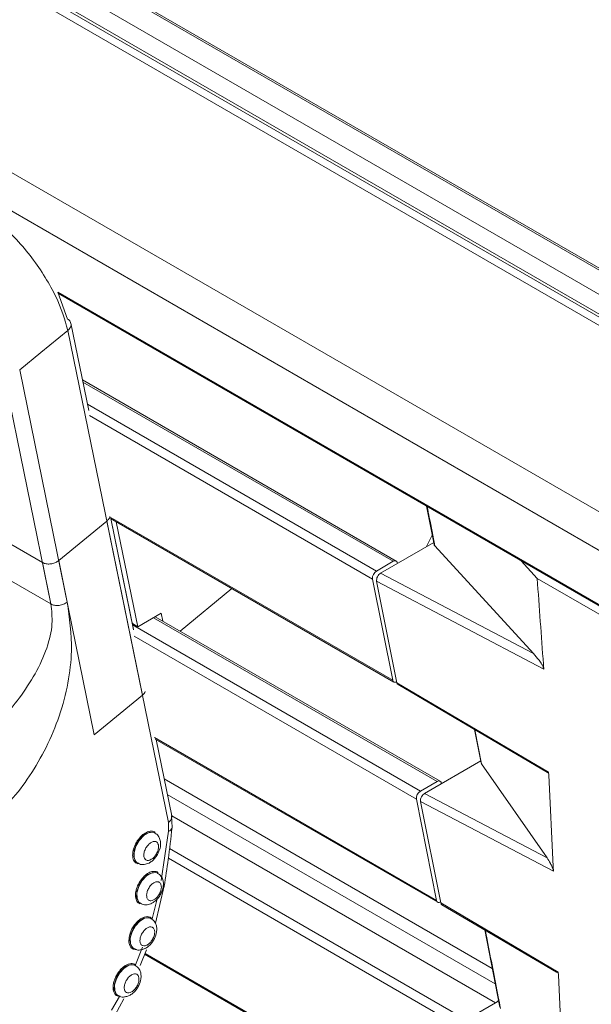
# Model space of a CAD drawing. Units: millimetres. Extents: x 139 to 13314, y 22 to 1171.
# Drawn here: x 3338 to 3363, y 346 to 388 of the extents above; entities that cross this region are included whole.
import ezdxf

# ---------------------------------------------------------------- set-up
doc = ezdxf.new("R2010")
doc.units = ezdxf.units.MM

msp = doc.modelspace()

# ---------------------------------------------------------------- linework, layer by layer
at = {"color": 7, "linetype": 'Continuous', "lineweight": 15, "ltscale": 4}
for p, q in [((3204.849, 468.704), (3420.375, 344.283)), ((3204.901, 468.589), (3420.427, 344.169)), ((3205.415, 467.245), (3420.941, 342.825)), ((3419.939, 342.067), (3204.413, 466.487)), ((3204.653, 466.707), (3420.179, 342.286)), ((3420.429, 342.272), (3204.903, 466.693)), ((3201.95, 459.872), (3417.476, 335.451)), ((3202.19, 458.071), (3417.717, 333.651)), ((3311.193, 380.772), (3338.911, 364.771)), ((3339.578, 376.424), (3339.998, 375.26)), ((3339.599, 376.364), (3417.86, 331.186)), ((3343.221, 359.053), (3340.005, 374.772)), ((3340.91, 371.32), (3340.14, 375.084)), ((3337.93, 373.068), (3341.146, 357.348)), ((3354.164, 364.834), (3340.64, 372.64)), ((3339.277, 362.984), (3331.145, 367.679)), ((3355.475, 367.2), (3355.799, 365.55)), ((3341.851, 366.669), (3354.063, 359.619)), ((3342.839, 361.89), (3341.863, 366.662)), ((3342.843, 361.871), (3341.863, 366.662)), ((3341.686, 366.555), (3339.611, 364.851)), ((3341.686, 366.555), (3344.345, 353.56)), ((3342.096, 366.527), (3343.022, 362.002)), ((3355.722, 365.945), (3355.474, 365.453)), ((3353.495, 364.311), (3355.783, 365.631)), ((3355.83, 365.494), (3360.091, 360.846)), ((3338.911, 364.771), (3339.277, 362.984)), ((3339.611, 364.851), (3339.976, 363.064)), ((3354.039, 364.821), (3353.316, 364.404)), ((3354.218, 364.728), (3354.212, 364.758)), ((3360.244, 364.079), (3359.56, 364.841)), ((3353.495, 364.311), (3360.091, 360.846)), ((3353.143, 364.059), (3354.015, 359.694)), ((3353.322, 363.965), (3354.196, 359.588)), ((3360.529, 360.179), (3353.322, 363.965)), ((3363.777, 362.054), (3360.244, 364.079)), ((3344.848, 361.816), (3347.081, 363.65)), ((3343.022, 362.002), (3344.034, 362.586)), ((3356.059, 355.344), (3343.774, 362.436)), ((3344.034, 362.586), (3344.103, 362.245)), ((3343.022, 362.002), (3342.789, 362.136)), ((3354.196, 359.588), (3360.738, 355.738)), ((3354.244, 359.513), (3360.696, 355.716)), ((3341.146, 357.348), (3343.221, 359.053)), ((3357.548, 357.568), (3357.829, 356.137)), ((3343.776, 357.161), (3355.958, 350.129)), ((3344.484, 353.849), (3343.81, 357.142)), ((3355.39, 354.821), (3357.813, 356.219)), ((3357.847, 356.096), (3357.832, 356.138)), ((3357.847, 356.096), (3360.671, 352.047)), ((3360.738, 355.738), (3360.744, 355.605)), ((3360.744, 355.605), (3360.934, 351.669)), ((3355.934, 355.331), (3355.212, 354.914)), ((3356.113, 355.238), (3356.107, 355.268)), ((3355.39, 354.821), (3360.671, 352.047)), ((3355.038, 354.569), (3355.91, 350.204)), ((3355.217, 354.475), (3356.091, 350.098)), ((3360.944, 351.467), (3355.217, 354.475)), ((3344.354, 353.188), (3344.345, 353.56)), ((3344.501, 353.343), (3344.481, 353.865)), ((3343.763, 353.113), (3343.749, 353.122)), ((3344.026, 351.062), (3344.354, 353.188)), ((3342.999, 351.822), (3343.013, 351.814)), ((3343.884, 351.377), (3343.87, 351.385)), ((3360.934, 351.669), (3360.944, 351.467)), ((3343.78, 349.232), (3344.167, 350.83)), ((3343.12, 350.086), (3343.134, 350.078)), ((3356.091, 350.098), (3361.153, 347.119)), ((3356.139, 350.023), (3361.073, 347.119)), ((3343.597, 349.43), (3343.582, 349.438)), ((3357.98, 348.939), (3358.632, 345.609)), ((3342.833, 348.139), (3342.847, 348.131)), ((3343.232, 348.192), (3342.92, 347.437)), ((3343.125, 347.403), (3343.394, 348.075)), ((3343.319, 347.887), (3358.111, 339.348)), ((3342.919, 347.404), (3342.905, 347.412)), ((3361.153, 347.119), (3361.16, 346.986)), ((3361.16, 346.986), (3361.37, 342.618)), ((3342.233, 346.064), (3341.889, 345.479)), ((3342.052, 345.282), (3342.426, 345.96)), ((3342.155, 346.113), (3342.169, 346.105)), ((3358.446, 345.789), (3357.18, 345.059))]:
    msp.add_line(p, q, dxfattribs=at)
at = {"color": 8, "linetype": 'Continuous', "lineweight": 15, "ltscale": 4}
for p, q in [((3339.578, 376.424), (3418.111, 331.088)), ((3339.277, 362.984), (3337.23, 372.988)), ((3354.039, 364.821), (3340.66, 372.545)), ((3340.853, 371.599), (3353.316, 364.404)), ((3353.143, 364.059), (3340.94, 371.104)), ((3341.825, 366.731), (3354.015, 359.694)), ((3355.934, 355.331), (3343.701, 362.393)), ((3342.801, 362.079), (3355.212, 354.914)), ((3355.038, 354.569), (3342.863, 361.598)), ((3357.561, 357.561), (3357.847, 356.096)), ((3343.744, 357.227), (3355.91, 350.204)), ((3358.305, 347.278), (3344.157, 355.446)), ((3344.294, 354.775), (3358.436, 346.611)), ((3358.446, 345.789), (3344.484, 353.849)), ((3344.391, 352.441), (3357.18, 345.059)), ((3357.007, 344.713), (3344.341, 352.025)), ((3343.842, 350.219), (3343.646, 349.418)), ((3343.334, 347.926), (3358.063, 339.423))]:
    msp.add_line(p, q, dxfattribs=at)
at = {"color": 7, "linetype": 'Continuous', "lineweight": 15, "ltscale": 4, "flags": 128}
for points in [[(3340.005, 374.772), (3338.843, 373.818), (3337.93, 373.068)], [(3354.212, 364.758), (3354.203, 364.787), (3354.19, 364.81), (3354.172, 364.828), (3354.15, 364.84), (3354.125, 364.845), (3354.098, 364.844), (3354.069, 364.836), (3354.039, 364.821)], [(3354.015, 359.694), (3354.024, 359.666), (3354.037, 359.642), (3354.055, 359.624), (3354.076, 359.613), (3354.101, 359.607), (3354.129, 359.609), (3354.158, 359.617), (3354.188, 359.631)], [(3356.107, 355.268), (3356.098, 355.297), (3356.085, 355.32), (3356.067, 355.338), (3356.045, 355.35), (3356.02, 355.355), (3355.993, 355.354), (3355.964, 355.346), (3355.934, 355.331)], [(3343.87, 351.385), (3343.855, 351.393), (3343.668, 351.414), (3343.451, 351.32), (3343.242, 351.127), (3343.076, 350.867), (3342.98, 350.585), (3342.973, 350.329), (3343.054, 350.141), (3343.12, 350.086)], [(3355.91, 350.204), (3355.919, 350.176), (3355.932, 350.152), (3355.95, 350.134), (3355.972, 350.123), (3355.996, 350.117), (3356.024, 350.119), (3356.053, 350.127), (3356.083, 350.141)], [(3342.833, 349.005), (3342.73, 348.779), (3342.677, 348.5), (3342.717, 348.272), (3342.833, 348.139)], [(3342.164, 346.995), (3342.119, 346.912), (3342.016, 346.618), (3342.009, 346.351), (3342.097, 346.16), (3342.194, 346.095)], [(3358.577, 345.894), (3358.515, 345.837), (3358.446, 345.789)]]:
    msp.add_lwpolyline(points, dxfattribs=at)
at = {"color": 8, "linetype": 'Continuous', "lineweight": 15, "ltscale": 4, "flags": 128}
for points in [[(3343.75, 353.121), (3343.717, 353.137), (3343.536, 353.149), (3343.33, 353.057), (3343.131, 352.876), (3342.969, 352.634), (3342.869, 352.367), (3342.846, 352.116), (3342.903, 351.919), (3342.999, 351.822)], [(3343.013, 351.814), (3342.951, 351.865), (3342.869, 352.038), (3342.867, 352.275), (3342.944, 352.541), (3343.088, 352.796), (3343.279, 353), (3343.486, 353.122), (3343.678, 353.144), (3343.763, 353.113)], [(3343.135, 350.078), (3343.072, 350.129), (3342.991, 350.301), (3342.988, 350.539), (3343.065, 350.805), (3343.21, 351.059), (3343.4, 351.263), (3343.607, 351.385), (3343.799, 351.408), (3343.884, 351.377)], [(3342.962, 348.09), (3342.954, 348.089), (3342.828, 348.109), (3342.728, 348.181), (3342.666, 348.288), (3342.637, 348.429), (3342.644, 348.603), (3342.69, 348.791), (3342.771, 348.98), (3342.882, 349.156), (3343.006, 349.299), (3343.143, 349.41), (3343.292, 349.487), (3343.434, 349.513), (3343.552, 349.489), (3343.646, 349.418), (3343.646, 349.418)], [(3342.847, 348.13), (3342.784, 348.181), (3342.703, 348.354), (3342.7, 348.591), (3342.777, 348.858), (3342.922, 349.112), (3343.112, 349.316), (3343.319, 349.438), (3343.511, 349.46), (3343.597, 349.43)], [(3343.649, 349.382), (3343.491, 349.469), (3343.283, 349.438), (3343.062, 349.293), (3342.866, 349.06), (3342.833, 349.005)], [(3342.17, 346.105), (3342.107, 346.156), (3342.026, 346.329), (3342.023, 346.566), (3342.1, 346.832), (3342.245, 347.087), (3342.435, 347.291), (3342.642, 347.413), (3342.834, 347.435), (3342.919, 347.404)], [(3342.905, 347.412), (3342.741, 347.446), (3342.518, 347.368), (3342.297, 347.178), (3342.164, 346.995)]]:
    msp.add_lwpolyline(points, dxfattribs=at)
at = {"color": 7, "linetype": 'Continuous', "lineweight": 15, "ltscale": 16}
for centre, radius, start, end in [((3353.51, 364.091), 0.368, 121.732, 185.0285), ((3342.98, 359.364), 0.394, 307.8505, 337.6331), ((3355.405, 354.601), 0.368, 121.7319, 185.0288)]:
    msp.add_arc(centre, radius, start, end, dxfattribs=at)
at = {"color": 8, "linetype": 'Continuous', "lineweight": 15, "ltscale": 16}
for centre, radius, start, end in [((3344.301, 353.386), 0.204, 284.9359, 347.8656), ((3343.961, 350.866), 0.21, 312.5614, 349.1832)]:
    msp.add_arc(centre, radius, start, end, dxfattribs=at)
at = {"color": 7, "linetype": 'Continuous', "lineweight": 15, "ltscale": 16}
for centre, ratio, start_param, end_param in [((3353.495, 364.106), 0.577168, 0.784579, 2.55973), ((3354.369, 359.729), 0.577886, 2.559365, 3.136643), ((3355.39, 354.616), 0.577168, 0.784579, 2.55973), ((3356.264, 350.239), 0.577886, 2.559365, 3.136643)]:
    msp.add_ellipse(centre, major_axis=(0.125, 0.217), ratio=ratio, start_param=start_param, end_param=end_param, dxfattribs=at)
at = {"color": 7, "linetype": 'Continuous', "lineweight": 15, "ltscale": 4}
for points, knots in [([(3340.005, 374.772), (3339.866, 375.249), (3339.652, 375.982), (3339.041, 377.068), (3338.468, 377.904), (3337.807, 378.692), (3336.893, 379.613), (3336.194, 380.081), (3335.739, 380.386)], [0, 0, 0, 0, 0.239457, 0.368361, 0.5, 0.63164, 0.760543, 1, 1, 1, 1]), ([(3340.134, 375.074), (3340.128, 375.104), (3340.113, 375.179), (3340.041, 375.23), (3339.998, 375.26)], [0, 0, 0, 0, 0.402873, 1, 1, 1, 1]), ([(3341.818, 366.753), (3341.818, 366.75), (3341.817, 366.708), (3341.771, 366.636), (3341.711, 366.579), (3341.686, 366.555)], [0, 0, 0, 0, 0.048212, 0.604028, 1, 1, 1, 1]), ([(3355.83, 365.494), (3355.815, 365.511), (3355.799, 365.529), (3355.801, 365.549), (3355.801, 365.55)], [0, 0, 0, 0, 0.959852, 1, 1, 1, 1]), ([(3339.611, 364.85), (3339.568, 364.821), (3339.482, 364.761), (3339.318, 364.712), (3339.15, 364.699), (3339.009, 364.722), (3338.939, 364.757), (3338.911, 364.771)], [0, 0, 0, 0, 0.214067, 0.428903, 0.643737, 0.858573, 1, 1, 1, 1]), ([(3360.529, 360.179), (3360.524, 360.248), (3360.43, 361.546), (3360.334, 362.847), (3360.244, 364.079)], [0, 0, 0, 0, 0.052604, 1, 1, 1, 1]), ([(3339.277, 362.984), (3339.308, 362.701), (3339.375, 362.093), (3339.13, 361.071), (3338.636, 359.99), (3337.764, 358.666), (3336.471, 357.212), (3335.43, 356.319), (3334.942, 355.9)], [0, 0, 0, 0, 0.121687, 0.261104, 0.407056, 0.545588, 0.787221, 1, 1, 1, 1]), ([(3339.976, 363.064), (3340.078, 362.384), (3340.24, 361.308), (3340.045, 359.592), (3339.677, 358.178), (3339.108, 356.81), (3338.389, 355.572), (3337.563, 354.483), (3336.951, 353.929), (3336.649, 353.655)], [0, 0, 0, 0, 0.237596, 0.376186, 0.512988, 0.642354, 0.76604, 0.884414, 1, 1, 1, 1]), ([(3339.277, 362.984), (3339.326, 362.962), (3339.402, 362.928), (3339.527, 362.915), (3339.629, 362.919), (3339.73, 362.939), (3339.854, 362.98), (3339.928, 363.031), (3339.976, 363.064)], [0, 0, 0, 0, 0.239504, 0.368395, 0.500005, 0.631618, 0.760507, 1, 1, 1, 1]), ([(3360.529, 360.179), (3360.528, 360.187), (3360.526, 360.202), (3360.515, 360.235), (3360.489, 360.297), (3360.422, 360.416), (3360.283, 360.623), (3360.168, 360.757), (3360.091, 360.846)], [0, 0, 0, 0, 0.030589, 0.061778, 0.107745, 0.235669, 0.490266, 1, 1, 1, 1]), ([(3360.697, 355.717), (3360.699, 355.716), (3360.711, 355.703), (3360.725, 355.704), (3360.737, 355.715), (3360.738, 355.73), (3360.738, 355.737), (3360.738, 355.738)], [0, 0, 0, 0, 0.067949, 0.548585, 0.812217, 0.980448, 1, 1, 1, 1]), ([(3343.873, 352.184), (3343.917, 352.277), (3343.978, 352.404), (3344.009, 352.595), (3344.007, 352.75), (3343.956, 352.918), (3343.869, 353.049), (3343.787, 353.091), (3343.758, 353.106)], [0, 0, 0, 0, 0.274977, 0.378348, 0.549817, 0.725107, 0.904446, 1, 1, 1, 1]), ([(3344.165, 350.815), (3344.224, 351.199), (3344.353, 352.047), (3344.449, 352.894), (3344.502, 353.358)], [0, 0, 0, 0, 0.452495, 1, 1, 1, 1]), ([(3343.666, 352.02), (3343.626, 351.992), (3343.564, 351.949), (3343.483, 351.929), (3343.425, 351.93), (3343.375, 351.948), (3343.322, 351.992), (3343.282, 352.079), (3343.28, 352.198), (3343.302, 352.304), (3343.332, 352.388), (3343.373, 352.471), (3343.437, 352.57), (3343.496, 352.626), (3343.535, 352.663)], [0, 0, 0, 0, 0.119722, 0.185051, 0.249999, 0.315329, 0.380279, 0.499999, 0.619721, 0.685051, 0.75, 0.815329, 0.880279, 1, 1, 1, 1]), ([(3343.826, 352.213), (3343.81, 352.187), (3343.764, 352.112), (3343.705, 352.056), (3343.666, 352.02)], [0, 0, 0, 0, 0.351705, 1, 1, 1, 1]), ([(3343.018, 351.822), (3343.043, 351.806), (3343.125, 351.751), (3343.305, 351.744), (3343.489, 351.801), (3343.643, 351.903), (3343.77, 352.025), (3343.838, 352.13), (3343.873, 352.184)], [0, 0, 0, 0, 0.086904, 0.294416, 0.511526, 0.662391, 0.828131, 1, 1, 1, 1]), ([(3360.944, 351.467), (3360.943, 351.473), (3360.942, 351.489), (3360.935, 351.522), (3360.919, 351.573), (3360.881, 351.674), (3360.794, 351.856), (3360.72, 351.971), (3360.671, 352.047)], [0, 0, 0, 0, 0.035399, 0.082568, 0.138205, 0.238597, 0.492216, 1, 1, 1, 1]), ([(3343.994, 350.447), (3344.039, 350.54), (3344.099, 350.668), (3344.13, 350.859), (3344.129, 351.014), (3344.077, 351.181), (3343.99, 351.312), (3343.908, 351.354), (3343.879, 351.369)], [0, 0, 0, 0, 0.274978, 0.378348, 0.549818, 0.725107, 0.904446, 1, 1, 1, 1]), ([(3343.11, 350.061), (3343.064, 350.092), (3342.971, 350.153), (3342.915, 350.35), (3342.928, 350.587), (3343.007, 350.85), (3343.109, 351.01), (3343.162, 351.092)], [0, 0, 0, 0, 0.199829, 0.406613, 0.599914, 0.793215, 1, 1, 1, 1]), ([(3343.705, 350.228), (3343.665, 350.213), (3343.603, 350.189), (3343.531, 350.197), (3343.483, 350.22), (3343.445, 350.259), (3343.41, 350.327), (3343.396, 350.437), (3343.421, 350.568), (3343.464, 350.675), (3343.508, 350.757), (3343.56, 350.831), (3343.636, 350.916), (3343.698, 350.956), (3343.739, 350.982)], [0, 0, 0, 0, 0.11972, 0.185049, 0.25, 0.31533, 0.380279, 0.5, 0.619721, 0.68505, 0.75, 0.815329, 0.880279, 1, 1, 1, 1]), ([(3343.14, 350.086), (3343.164, 350.069), (3343.246, 350.014), (3343.426, 350.01), (3343.585, 350.051), (3343.665, 350.107), (3343.684, 350.12)], [0, 0, 0, 0, 0.150752, 0.510722, 0.887341, 1, 1, 1, 1]), ([(3343.684, 350.12), (3343.709, 350.135), (3343.783, 350.18), (3343.891, 350.29), (3343.96, 350.394), (3343.994, 350.447)], [0, 0, 0, 0, 0.202866, 0.594198, 1, 1, 1, 1]), ([(3343.705, 350.228), (3343.745, 350.254), (3343.807, 350.293), (3343.883, 350.378), (3343.917, 350.429), (3343.934, 350.454)], [0, 0, 0, 0, 0.478885, 0.738683, 1, 1, 1, 1]), ([(3343.706, 348.5), (3343.751, 348.593), (3343.812, 348.72), (3343.842, 348.912), (3343.841, 349.066), (3343.789, 349.234), (3343.703, 349.365), (3343.62, 349.407), (3343.592, 349.422)], [0, 0, 0, 0, 0.274978, 0.378348, 0.549821, 0.725107, 0.904446, 1, 1, 1, 1]), ([(3343.649, 349.382), (3343.647, 349.384), (3343.642, 349.388), (3343.639, 349.397), (3343.64, 349.408), (3343.644, 349.415), (3343.646, 349.418)], [0, 0, 0, 0, 0.250003, 0.499983, 0.749999, 1, 1, 1, 1]), ([(3343.335, 348.251), (3343.298, 348.249), (3343.242, 348.246), (3343.183, 348.282), (3343.148, 348.325), (3343.124, 348.382), (3343.111, 348.469), (3343.124, 348.595), (3343.174, 348.729), (3343.234, 348.831), (3343.289, 348.904), (3343.35, 348.966), (3343.432, 349.031), (3343.493, 349.051), (3343.532, 349.064)], [0, 0, 0, 0, 0.119723, 0.185051, 0.250001, 0.315331, 0.380278, 0.500001, 0.619722, 0.685051, 0.750001, 0.81533, 0.880279, 1, 1, 1, 1]), ([(3343.335, 348.251), (3343.374, 348.264), (3343.435, 348.285), (3343.518, 348.349), (3343.579, 348.411), (3343.634, 348.484), (3343.693, 348.586), (3343.744, 348.72), (3343.757, 348.846), (3343.743, 348.933), (3343.719, 348.99), (3343.684, 349.033), (3343.626, 349.069), (3343.569, 349.066), (3343.532, 349.064)], [0, 0, 0, 0, 0.119721, 0.18467, 0.25, 0.314948, 0.380278, 0.500001, 0.619721, 0.684671, 0.750001, 0.814948, 0.880279, 1, 1, 1, 1]), ([(3343.303, 348.124), (3343.316, 348.128), (3343.377, 348.145), (3343.476, 348.222), (3343.604, 348.341), (3343.672, 348.446), (3343.706, 348.5)], [0, 0, 0, 0, 0.072627, 0.359043, 0.673704, 1, 1, 1, 1]), ([(3342.852, 348.138), (3342.876, 348.122), (3342.958, 348.068), (3343.127, 348.057), (3343.247, 348.103), (3343.303, 348.124)], [0, 0, 0, 0, 0.183622, 0.622089, 1, 1, 1, 1]), ([(3342.233, 346.064), (3342.2, 346.071), (3342.134, 346.083), (3342.056, 346.143), (3341.996, 346.23), (3341.962, 346.345), (3341.953, 346.476), (3341.97, 346.621), (3342.012, 346.775), (3342.078, 346.931), (3342.164, 347.079), (3342.266, 347.211), (3342.377, 347.322), (3342.494, 347.408), (3342.615, 347.467), (3342.73, 347.491), (3342.836, 347.485), (3342.892, 347.453), (3342.92, 347.437)], [0, 0, 0, 0, 0.061986, 0.123883, 0.187718, 0.251756, 0.312518, 0.37348, 0.436642, 0.499998, 0.563159, 0.626514, 0.687277, 0.74824, 0.812074, 0.876111, 0.93791, 1, 1, 1, 1]), ([(3343.029, 346.475), (3343.074, 346.567), (3343.134, 346.695), (3343.165, 346.886), (3343.164, 347.041), (3343.112, 347.209), (3343.025, 347.34), (3342.943, 347.382), (3342.914, 347.396)], [0, 0, 0, 0, 0.274977, 0.378348, 0.549817, 0.725107, 0.904446, 1, 1, 1, 1]), ([(3342.925, 347.399), (3342.923, 347.401), (3342.918, 347.405), (3342.914, 347.415), (3342.915, 347.427), (3342.918, 347.434), (3342.92, 347.437)], [0, 0, 0, 0, 0.250009, 0.499956, 0.749973, 1, 1, 1, 1]), ([(3361.076, 347.124), (3361.089, 347.114), (3361.115, 347.094), (3361.14, 347.092), (3361.151, 347.101), (3361.154, 347.112), (3361.153, 347.118), (3361.153, 347.119)], [0, 0, 0, 0, 0.3793, 0.71037, 0.878865, 0.98008, 1, 1, 1, 1]), ([(3342.583, 346.224), (3342.552, 346.235), (3342.504, 346.253), (3342.463, 346.315), (3342.443, 346.375), (3342.436, 346.446), (3342.444, 346.547), (3342.483, 346.68), (3342.555, 346.808), (3342.628, 346.897), (3342.69, 346.956), (3342.755, 347.001), (3342.839, 347.041), (3342.894, 347.041), (3342.93, 347.04)], [0, 0, 0, 0, 0.119722, 0.18505, 0.249999, 0.31533, 0.380279, 0.5, 0.619722, 0.685052, 0.750002, 0.81533, 0.880278, 1, 1, 1, 1]), ([(3342.93, 347.04), (3342.961, 347.029), (3343.01, 347.012), (3343.05, 346.95), (3343.07, 346.89), (3343.077, 346.819), (3343.069, 346.718), (3343.03, 346.585), (3342.958, 346.457), (3342.885, 346.367), (3342.823, 346.308), (3342.758, 346.263), (3342.674, 346.223), (3342.619, 346.224), (3342.583, 346.224)], [0, 0, 0, 0, 0.119722, 0.18505, 0.249999, 0.31533, 0.380278, 0.5, 0.61972, 0.68505, 0.75, 0.81533, 0.880278, 1, 1, 1, 1]), ([(3342.512, 346.064), (3342.564, 346.076), (3342.664, 346.1), (3342.799, 346.195), (3342.927, 346.316), (3342.995, 346.421), (3343.029, 346.475)], [0, 0, 0, 0, 0.243369, 0.477054, 0.733782, 1, 1, 1, 1]), ([(3342.175, 346.113), (3342.199, 346.097), (3342.281, 346.043), (3342.409, 346.029), (3342.493, 346.058), (3342.512, 346.064)], [0, 0, 0, 0, 0.24521, 0.83073, 1, 1, 1, 1]), ([(3342.233, 346.064), (3342.235, 346.068), (3342.238, 346.075), (3342.247, 346.081), (3342.256, 346.083), (3342.262, 346.081), (3342.265, 346.079)], [0, 0, 0, 0, 0.250021, 0.500024, 0.749978, 1, 1, 1, 1])]:
    msp.add_open_spline(points, degree=3, knots=knots, dxfattribs=at)
at = {"color": 8, "linetype": 'Continuous', "lineweight": 15, "ltscale": 4}
for points, knots in [([(3340.005, 374.772), (3340.044, 374.812), (3340.122, 374.892), (3340.16, 375.005), (3340.139, 375.061), (3340.134, 375.074)], [0, 0, 0, 0, 0.430046, 0.860092, 1, 1, 1, 1]), ([(3355.499, 367.186), (3355.531, 367.026), (3355.641, 366.462), (3355.751, 365.898), (3355.83, 365.494)], [0, 0, 0, 0, 0.282593, 1, 1, 1, 1]), ([(3344.345, 353.56), (3344.384, 353.598), (3344.444, 353.657), (3344.479, 353.749), (3344.49, 353.807), (3344.483, 353.84), (3344.481, 353.849)], [0, 0, 0, 0, 0.4313, 0.663516, 0.900691, 1, 1, 1, 1]), ([(3343.239, 353.042), (3343.308, 353.09), (3343.415, 353.164), (3343.556, 353.198), (3343.655, 353.196), (3343.728, 353.175), (3343.761, 353.145), (3343.77, 353.137)], [0, 0, 0, 0, 0.350949, 0.541578, 0.732845, 0.923474, 1, 1, 1, 1]), ([(3343.021, 351.788), (3343.001, 351.793), (3342.952, 351.808), (3342.871, 351.881), (3342.8, 352.03), (3342.797, 352.236), (3342.835, 352.419), (3342.887, 352.565), (3342.959, 352.708), (3343.07, 352.881), (3343.173, 352.978), (3343.239, 353.042)], [0, 0, 0, 0, 0.05757, 0.147343, 0.312065, 0.476785, 0.566258, 0.656032, 0.745504, 0.835279, 1, 1, 1, 1]), ([(3343.535, 352.663), (3343.575, 352.691), (3343.637, 352.734), (3343.717, 352.753), (3343.775, 352.752), (3343.826, 352.734), (3343.879, 352.69), (3343.919, 352.603), (3343.921, 352.484), (3343.899, 352.379), (3343.869, 352.294), (3343.841, 352.24), (3343.826, 352.213)], [0, 0, 0, 0, 0.146839, 0.226965, 0.306625, 0.386751, 0.466411, 0.613249, 0.760088, 0.840214, 0.919875, 1, 1, 1, 1]), ([(3343.162, 351.092), (3343.223, 351.165), (3343.341, 351.307), (3343.545, 351.434), (3343.731, 351.47), (3343.856, 351.454), (3343.892, 351.402), (3343.894, 351.4)], [0, 0, 0, 0, 0.254937, 0.493251, 0.731565, 0.986502, 1, 1, 1, 1]), ([(3343.934, 350.454), (3343.949, 350.481), (3343.98, 350.534), (3344.022, 350.642), (3344.047, 350.773), (3344.033, 350.883), (3343.999, 350.951), (3343.96, 350.99), (3343.912, 351.012), (3343.84, 351.021), (3343.778, 350.997), (3343.739, 350.982)], [0, 0, 0, 0, 0.086599, 0.173704, 0.333333, 0.49296, 0.57956, 0.666666, 0.753265, 0.84037, 1, 1, 1, 1]), ([(3358.006, 348.924), (3358.034, 348.784), (3358.221, 347.827), (3358.44, 346.703), (3358.631, 345.72), (3358.664, 345.553)], [0, 0, 0, 0, 0.124667, 0.851536, 1, 1, 1, 1])]:
    msp.add_open_spline(points, degree=3, knots=knots, dxfattribs=at)

doc.saveas('drawing.dxf')
